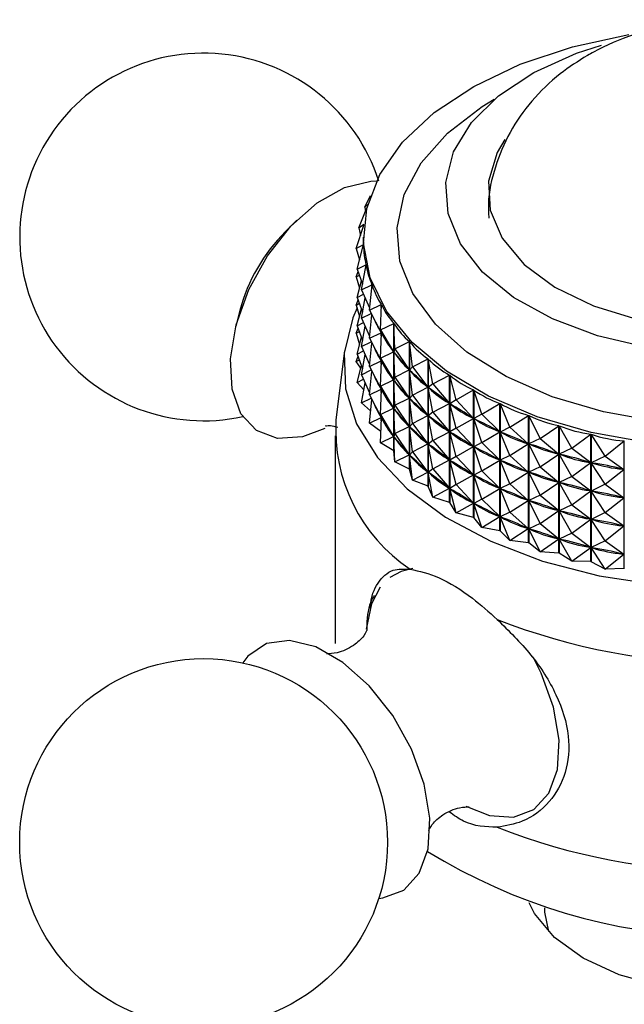
# Model space of a CAD drawing. Units: millimetres. Extents: x 5 to 995, y 5 to 995.
# Drawn here: x 843 to 853, y 800 to 817 of the extents above; entities that cross this region are included whole.
import ezdxf

# ---------------------------------------------------------------- set-up
doc = ezdxf.new("R2010")
doc.units = ezdxf.units.MM

msp = doc.modelspace()

# ---------------------------------------------------------------- linework, layer by layer
at = {"color": 7, "linetype": 'Continuous', "lineweight": 25}
for p, q in [((848.789, 814.069), (848.889, 814.278)), ((848.683, 813.707), (848.824, 814.06)), ((848.789, 814.069), (848.839, 814.118)), ((848.789, 814.069), (848.799, 813.998)), ((847.588, 813.841), (847.385, 813.64)), ((848.637, 813.342), (848.771, 813.753)), ((848.683, 813.707), (848.773, 813.771)), ((848.683, 813.707), (848.712, 813.571)), ((848.761, 813.54), (848.761, 813.496)), ((848.637, 813.342), (848.763, 813.414)), ((848.654, 812.975), (848.763, 813.411)), ((848.763, 813.41), (848.763, 813.414)), ((848.637, 813.342), (848.695, 813.142)), ((848.654, 812.975), (848.808, 813.055)), ((848.731, 812.611), (848.809, 813.052)), ((848.808, 813.048), (848.808, 813.055)), ((848.637, 812.841), (848.668, 812.935)), ((848.637, 812.841), (848.691, 812.872)), ((848.637, 812.841), (848.695, 812.642)), ((848.654, 812.975), (848.749, 812.713)), ((848.654, 812.475), (848.728, 812.771)), ((848.731, 812.611), (848.914, 812.7)), ((848.869, 812.253), (848.915, 812.697)), ((848.914, 812.686), (848.914, 812.7)), ((848.654, 812.475), (848.765, 812.533)), ((848.731, 812.611), (848.873, 812.289)), ((848.637, 812.341), (848.668, 812.435)), ((848.637, 812.341), (848.691, 812.372)), ((848.637, 812.341), (848.695, 812.141)), ((848.654, 812.475), (848.749, 812.213)), ((848.731, 812.111), (848.794, 812.467)), ((848.869, 812.253), (849.078, 812.353)), ((849.066, 811.904), (849.08, 812.35)), ((849.078, 812.297), (849.078, 812.353)), ((846.579, 812.245), (846.507, 811.968)), ((848.654, 811.975), (848.728, 812.271)), ((848.731, 812.111), (848.9, 812.193)), ((848.869, 812.253), (849.076, 811.852)), ((848.869, 811.753), (848.912, 812.169)), ((848.654, 811.975), (848.765, 812.032)), ((848.654, 811.975), (848.749, 811.713)), ((848.731, 812.111), (848.873, 811.789)), ((848.731, 811.611), (848.794, 811.967)), ((849.066, 811.904), (849.299, 812.017)), ((849.299, 809.764), (849.299, 812.017)), ((849.302, 812.014), (849.302, 809.761)), ((849.32, 811.568), (849.302, 812.014)), ((848.637, 811.841), (848.668, 811.935)), ((848.637, 811.841), (848.691, 811.872)), ((848.637, 811.841), (848.695, 811.641)), ((848.869, 811.753), (849.076, 811.852)), ((849.066, 811.904), (849.297, 811.516)), ((849.066, 811.904), (849.08, 811.846)), ((849.066, 811.404), (849.08, 811.846)), ((849.078, 811.797), (849.078, 811.853)), ((849.088, 811.834), (849.08, 811.846)), ((848.654, 811.475), (848.728, 811.771)), ((848.731, 811.611), (848.9, 811.693)), ((848.869, 811.753), (849.076, 811.352)), ((848.869, 811.253), (848.912, 811.669)), ((849.32, 811.568), (849.576, 811.695)), ((849.576, 809.442), (849.576, 811.695)), ((849.579, 811.692), (849.579, 809.439)), ((849.63, 811.248), (849.579, 811.692)), ((848.428, 811.531), (848.278, 810.313)), ((848.654, 811.475), (848.765, 811.532)), ((848.654, 811.475), (848.749, 811.213)), ((848.731, 811.611), (848.873, 811.289)), ((848.731, 811.11), (848.794, 811.467)), ((849.066, 811.404), (849.297, 811.516)), ((849.297, 811.516), (849.289, 811.528)), ((849.32, 811.568), (849.302, 811.51)), ((849.32, 811.068), (849.302, 811.51)), ((849.312, 811.499), (849.302, 811.51)), ((849.32, 811.568), (849.574, 811.193)), ((848.637, 811.341), (848.668, 811.435)), ((848.637, 811.341), (848.691, 811.372)), ((848.717, 811.227), (848.637, 811.341)), ((848.654, 810.974), (848.728, 811.271)), ((848.869, 811.253), (849.076, 811.352)), ((849.066, 811.404), (849.297, 811.016)), ((849.066, 811.404), (849.08, 811.346)), ((849.066, 810.904), (849.08, 811.346)), ((849.078, 811.296), (849.078, 811.353)), ((849.088, 811.334), (849.08, 811.346)), ((849.63, 811.248), (849.905, 811.389)), ((849.905, 809.136), (849.905, 811.389)), ((849.908, 811.387), (849.908, 809.134)), ((849.991, 810.946), (849.908, 811.387)), ((848.731, 811.11), (848.9, 811.193)), ((848.731, 811.11), (848.873, 810.789)), ((848.869, 811.253), (849.076, 810.852)), ((848.869, 810.752), (848.912, 811.169)), ((849.32, 811.068), (849.574, 811.193)), ((849.574, 811.193), (849.564, 811.205)), ((849.63, 811.248), (849.579, 811.188)), ((849.63, 810.748), (849.579, 811.188)), ((849.591, 811.177), (849.579, 811.188)), ((849.63, 811.248), (849.903, 810.888)), ((849.991, 810.946), (850.284, 811.103)), ((850.284, 808.851), (850.284, 811.103)), ((850.288, 811.101), (850.288, 808.848)), ((850.401, 810.666), (850.288, 811.101)), ((848.654, 810.974), (848.765, 811.032)), ((848.772, 810.843), (848.654, 810.974)), ((848.731, 810.61), (848.794, 810.967)), ((849.066, 810.904), (849.297, 811.016)), ((849.297, 811.016), (849.289, 811.028)), ((849.32, 811.068), (849.302, 811.01)), ((849.32, 810.568), (849.302, 811.01)), ((849.312, 810.998), (849.302, 811.01)), ((849.32, 811.068), (849.574, 810.693)), ((849.991, 810.946), (849.909, 810.883)), ((849.991, 810.946), (850.282, 810.602)), ((848.869, 810.752), (849.076, 810.852)), ((848.869, 810.752), (849.076, 810.352)), ((849.066, 810.904), (849.297, 810.516)), ((849.066, 810.904), (849.08, 810.846)), ((849.066, 810.404), (849.08, 810.846)), ((849.078, 810.796), (849.078, 810.853)), ((849.088, 810.834), (849.08, 810.846)), ((849.63, 810.748), (849.579, 810.688)), ((849.63, 810.748), (849.903, 810.888)), ((849.63, 810.748), (849.903, 810.388)), ((849.903, 810.888), (849.891, 810.899)), ((849.991, 810.446), (849.909, 810.883)), ((849.923, 810.872), (849.909, 810.883)), ((850.401, 810.666), (850.709, 810.84)), ((850.709, 808.587), (850.709, 810.84)), ((850.713, 810.838), (850.713, 808.585)), ((850.857, 810.41), (850.713, 810.838)), ((848.731, 810.61), (848.9, 810.693)), ((848.891, 810.468), (848.731, 810.61)), ((848.869, 810.252), (848.912, 810.669)), ((849.32, 810.568), (849.574, 810.693)), ((849.574, 810.693), (849.564, 810.705)), ((849.63, 810.248), (849.579, 810.688)), ((849.591, 810.677), (849.579, 810.688)), ((849.991, 810.446), (850.282, 810.602)), ((850.282, 810.602), (850.268, 810.612)), ((850.401, 810.666), (850.289, 810.597)), ((850.401, 810.166), (850.289, 810.597)), ((850.304, 810.588), (850.289, 810.597)), ((850.401, 810.666), (850.706, 810.338)), ((850.857, 810.41), (851.176, 810.602)), ((851.176, 808.349), (851.176, 810.602)), ((851.18, 810.6), (851.18, 808.347)), ((851.352, 810.181), (851.18, 810.6)), ((849.066, 810.404), (849.297, 810.516)), ((849.066, 810.404), (849.297, 810.015)), ((849.066, 810.404), (849.08, 810.346)), ((849.297, 810.516), (849.289, 810.528)), ((849.32, 810.568), (849.302, 810.51)), ((849.32, 810.068), (849.302, 810.51)), ((849.312, 810.498), (849.302, 810.51)), ((849.32, 810.568), (849.574, 810.193)), ((849.903, 810.388), (849.891, 810.399)), ((849.991, 810.446), (849.909, 810.382)), ((849.991, 810.446), (850.282, 810.102)), ((850.857, 810.41), (850.714, 810.334)), ((850.857, 810.41), (851.173, 810.1)), ((848.869, 810.252), (849.076, 810.352)), ((849.072, 810.105), (848.869, 810.252)), ((849.066, 809.904), (849.08, 810.346)), ((849.078, 810.296), (849.078, 810.352)), ((849.088, 810.334), (849.08, 810.346)), ((849.63, 810.248), (849.579, 810.188)), ((849.63, 810.248), (849.903, 810.388)), ((849.63, 810.248), (849.903, 809.887)), ((849.991, 809.946), (849.909, 810.382)), ((849.923, 810.372), (849.909, 810.382)), ((850.401, 810.166), (850.706, 810.338)), ((850.706, 810.338), (850.691, 810.348)), ((850.857, 809.91), (850.714, 810.334)), ((850.731, 810.326), (850.714, 810.334)), ((851.352, 810.181), (851.68, 810.39)), ((851.68, 808.138), (851.68, 810.39)), ((851.685, 810.389), (851.685, 808.136)), ((851.884, 809.98), (851.685, 810.389)), ((849.32, 810.068), (849.302, 810.01)), ((849.32, 810.068), (849.574, 810.193)), ((849.32, 810.068), (849.574, 809.693)), ((849.574, 810.193), (849.564, 810.205)), ((849.63, 809.747), (849.579, 810.188)), ((849.591, 810.177), (849.579, 810.188)), ((849.991, 809.946), (850.282, 810.102)), ((850.282, 810.102), (850.268, 810.112)), ((850.401, 810.166), (850.289, 810.097)), ((850.401, 809.666), (850.289, 810.097)), ((850.304, 810.087), (850.289, 810.097)), ((850.401, 810.166), (850.706, 809.838)), ((850.857, 809.91), (851.173, 810.1)), ((851.173, 810.1), (851.156, 810.108)), ((851.352, 810.181), (851.182, 810.096)), ((851.352, 809.681), (851.182, 810.096)), ((851.2, 810.088), (851.182, 810.096)), ((851.352, 810.181), (851.677, 809.889)), ((851.884, 809.98), (852.218, 810.208)), ((852.218, 807.956), (852.218, 810.208)), ((852.223, 810.207), (852.223, 807.954)), ((852.447, 809.81), (852.223, 810.207)), ((852.447, 809.81), (852.783, 810.057)), ((852.783, 807.804), (852.783, 810.057)), ((852.788, 810.056), (852.788, 807.803)), ((853.036, 809.672), (852.788, 810.056)), ((848.261, 810.029), (848.261, 806.355)), ((849.066, 809.904), (849.297, 810.015)), ((849.299, 809.764), (849.066, 809.904)), ((849.297, 810.015), (849.289, 810.028)), ((849.32, 809.568), (849.302, 810.01)), ((849.312, 809.998), (849.302, 810.01)), ((849.63, 809.747), (849.903, 809.887)), ((849.903, 809.887), (849.891, 809.898)), ((849.991, 809.946), (849.909, 809.882)), ((849.991, 809.446), (849.909, 809.882)), ((849.923, 809.872), (849.909, 809.882)), ((849.991, 809.946), (850.282, 809.602)), ((850.857, 809.91), (850.714, 809.834)), ((850.857, 809.91), (851.173, 809.6)), ((851.352, 809.681), (851.677, 809.889)), ((851.677, 809.889), (851.659, 809.896)), ((851.884, 809.98), (851.687, 809.885)), ((851.884, 809.48), (851.687, 809.885)), ((851.706, 809.879), (851.687, 809.885)), ((851.884, 809.98), (852.215, 809.706)), ((853.036, 809.672), (853.371, 809.938)), ((853.371, 807.685), (853.371, 809.938)), ((849.32, 809.568), (849.302, 809.761)), ((849.574, 809.693), (849.564, 809.704)), ((849.63, 809.747), (849.579, 809.687)), ((849.63, 809.747), (849.903, 809.387)), ((850.401, 809.666), (850.706, 809.838)), ((850.706, 809.838), (850.691, 809.848)), ((850.857, 809.41), (850.714, 809.834)), ((850.731, 809.825), (850.714, 809.834)), ((851.884, 809.48), (852.215, 809.706)), ((852.215, 809.706), (852.196, 809.713)), ((852.447, 809.81), (852.225, 809.703)), ((852.447, 809.31), (852.225, 809.703)), ((852.245, 809.698), (852.225, 809.703)), ((852.447, 809.81), (852.78, 809.555)), ((849.32, 809.568), (849.574, 809.693)), ((849.576, 809.442), (849.32, 809.568)), ((849.63, 809.247), (849.579, 809.687)), ((849.591, 809.676), (849.579, 809.687)), ((849.991, 809.446), (850.282, 809.602)), ((850.282, 809.602), (850.268, 809.612)), ((850.401, 809.666), (850.289, 809.597)), ((850.401, 809.166), (850.289, 809.597)), ((850.304, 809.587), (850.289, 809.597)), ((850.401, 809.666), (850.706, 809.338)), ((850.857, 809.41), (851.173, 809.6)), ((851.173, 809.6), (851.156, 809.608)), ((851.352, 809.681), (851.182, 809.596)), ((851.352, 809.181), (851.182, 809.596)), ((851.2, 809.588), (851.182, 809.596)), ((851.352, 809.681), (851.677, 809.388)), ((852.447, 809.31), (852.78, 809.555)), ((852.78, 809.555), (852.76, 809.56)), ((853.036, 809.672), (852.79, 809.552)), ((853.036, 809.172), (852.79, 809.552)), ((852.811, 809.548), (852.79, 809.552)), ((853.036, 809.672), (853.368, 809.435)), ((849.576, 809.442), (849.579, 809.439)), ((849.63, 809.247), (849.579, 809.439)), ((849.63, 809.247), (849.903, 809.387)), ((849.903, 809.387), (849.891, 809.398)), ((849.991, 809.446), (849.909, 809.382)), ((849.991, 808.946), (849.909, 809.382)), ((849.923, 809.372), (849.909, 809.382)), ((849.991, 809.446), (850.282, 809.101)), ((850.857, 809.41), (850.714, 809.334)), ((850.857, 809.41), (851.173, 809.1)), ((851.352, 809.181), (851.677, 809.388)), ((851.677, 809.388), (851.659, 809.396)), ((851.884, 809.48), (851.687, 809.385)), ((851.884, 808.98), (851.687, 809.385)), ((851.706, 809.378), (851.687, 809.385)), ((851.884, 809.48), (852.215, 809.206)), ((853.036, 809.172), (853.368, 809.435)), ((853.368, 809.435), (853.347, 809.44)), ((849.905, 809.136), (849.63, 809.247)), ((850.401, 809.166), (850.706, 809.338)), ((850.706, 809.338), (850.691, 809.348)), ((850.857, 808.91), (850.714, 809.334)), ((850.731, 809.325), (850.714, 809.334)), ((851.352, 809.181), (851.182, 809.096)), ((851.352, 809.181), (851.677, 808.888)), ((851.884, 808.98), (852.215, 809.206)), ((852.215, 809.206), (852.196, 809.213)), ((852.447, 809.31), (852.225, 809.203)), ((852.447, 808.81), (852.225, 809.203)), ((852.245, 809.198), (852.225, 809.203)), ((852.447, 809.31), (852.78, 809.055)), ((849.905, 809.136), (849.908, 809.134)), ((849.991, 808.946), (849.908, 809.134)), ((849.991, 808.946), (850.282, 809.101)), ((850.282, 809.101), (850.268, 809.112)), ((850.401, 809.166), (850.289, 809.097)), ((850.401, 808.666), (850.289, 809.097)), ((850.304, 809.087), (850.289, 809.097)), ((850.401, 809.166), (850.706, 808.838)), ((850.857, 808.91), (851.173, 809.1)), ((851.173, 809.1), (851.156, 809.108)), ((851.352, 808.681), (851.182, 809.096)), ((851.2, 809.088), (851.182, 809.096)), ((852.447, 808.81), (852.78, 809.055)), ((852.78, 809.055), (852.76, 809.06)), ((853.036, 809.172), (852.79, 809.052)), ((853.036, 808.672), (852.79, 809.052)), ((852.811, 809.048), (852.79, 809.052)), ((853.036, 809.172), (853.368, 808.935)), ((850.284, 808.851), (849.991, 808.946)), ((850.284, 808.851), (850.288, 808.848)), ((850.401, 808.666), (850.288, 808.848)), ((850.401, 808.666), (850.706, 808.838)), ((850.706, 808.838), (850.691, 808.847)), ((850.857, 808.91), (850.714, 808.834)), ((850.857, 808.41), (850.714, 808.834)), ((850.731, 808.825), (850.714, 808.834)), ((850.857, 808.91), (851.173, 808.6)), ((851.352, 808.681), (851.677, 808.888)), ((851.677, 808.888), (851.659, 808.896)), ((851.884, 808.98), (851.687, 808.885)), ((851.884, 808.48), (851.687, 808.885)), ((851.706, 808.878), (851.687, 808.885)), ((851.884, 808.98), (852.215, 808.706)), ((853.036, 808.672), (853.368, 808.935)), ((853.368, 808.935), (853.347, 808.94)), ((850.709, 808.587), (850.401, 808.666)), ((851.352, 808.681), (851.182, 808.596)), ((851.352, 808.681), (851.677, 808.388)), ((851.884, 808.48), (852.215, 808.706)), ((852.215, 808.706), (852.196, 808.712)), ((852.447, 808.81), (852.225, 808.703)), ((852.447, 808.31), (852.225, 808.703)), ((852.245, 808.698), (852.225, 808.703)), ((852.447, 808.81), (852.78, 808.554)), ((853.036, 808.672), (852.79, 808.552)), ((853.036, 808.672), (853.368, 808.435)), ((850.709, 808.587), (850.713, 808.585)), ((850.857, 808.41), (850.713, 808.585)), ((850.857, 808.41), (851.173, 808.6)), ((851.173, 808.6), (851.156, 808.608)), ((851.352, 808.18), (851.182, 808.596)), ((851.2, 808.588), (851.182, 808.596)), ((852.447, 808.31), (852.78, 808.554)), ((852.78, 808.554), (852.76, 808.56)), ((853.036, 808.172), (852.79, 808.552)), ((852.811, 808.548), (852.79, 808.552)), ((851.176, 808.349), (850.857, 808.41)), ((851.176, 808.349), (851.18, 808.347)), ((851.352, 808.18), (851.18, 808.347)), ((851.352, 808.18), (851.677, 808.388)), ((851.677, 808.388), (851.659, 808.396)), ((851.884, 808.48), (851.687, 808.385)), ((851.884, 807.98), (851.687, 808.385)), ((851.706, 808.378), (851.687, 808.385)), ((851.884, 808.48), (852.215, 808.206)), ((852.447, 808.31), (852.225, 808.203)), ((852.447, 808.31), (852.78, 808.054)), ((853.036, 808.172), (853.368, 808.435)), ((853.368, 808.435), (853.347, 808.439)), ((851.68, 808.138), (851.352, 808.18)), ((851.68, 808.138), (851.685, 808.136)), ((851.884, 807.98), (851.685, 808.136)), ((851.884, 807.98), (852.215, 808.206)), ((852.215, 808.206), (852.196, 808.212)), ((852.447, 807.81), (852.225, 808.203)), ((852.245, 808.197), (852.225, 808.203)), ((853.036, 808.172), (852.79, 808.052)), ((853.036, 808.172), (853.368, 807.935)), ((852.218, 807.956), (851.884, 807.98)), ((852.447, 807.81), (852.78, 808.054)), ((852.78, 808.054), (852.76, 808.06)), ((853.036, 807.672), (852.79, 808.052)), ((852.811, 808.048), (852.79, 808.052)), ((852.447, 807.81), (852.223, 807.954)), ((852.783, 807.804), (852.447, 807.81)), ((853.036, 807.672), (852.788, 807.803)), ((853.036, 807.672), (853.368, 807.935)), ((853.368, 807.935), (853.347, 807.939)), ((853.371, 807.685), (853.036, 807.672)), ((851.961, 801.682), (851.961, 801.66))]:
    msp.add_line(p, q, dxfattribs=at)
at = {"color": 7, "linetype": 'Continuous', "lineweight": 25, "flags": 128}
for points in [[(853.803, 809.907), (852.786, 810.09), (851.835, 810.367), (850.976, 810.731), (850.233, 811.172), (849.626, 811.677), (849.171, 812.233), (848.881, 812.825), (848.763, 813.436), (848.822, 814.05), (849.054, 814.65), (849.455, 815.22), (850.012, 815.744), (850.712, 816.208), (851.534, 816.599), (852.456, 816.907), (853.453, 817.123)], [(853.78, 811.591), (852.899, 811.797), (852.102, 812.096), (851.417, 812.477), (850.869, 812.925), (850.478, 813.425), (850.258, 813.959), (850.218, 814.508), (850.357, 815.05), (850.672, 815.568), (851.151, 816.042), (851.777, 816.455), (852.527, 816.792), (852.973, 816.938)], [(851.264, 815.267), (851.127, 815.037), (850.972, 814.532), (851.001, 814.019), (851.215, 813.521), (851.603, 813.06), (852.149, 812.655), (852.829, 812.325), (853.613, 812.083)], [(848.081, 810.161), (847.685, 810.009), (847.245, 809.981), (846.874, 810.12), (846.599, 810.419), (846.442, 810.853), (846.412, 811.391), (846.514, 811.993), (846.739, 812.614), (847.07, 813.209), (847.483, 813.733), (847.948, 814.147), (848.429, 814.42), (848.892, 814.533), (848.995, 814.535)], [(848.652, 812.291), (848.577, 812.116), (848.423, 811.491), (848.445, 810.859), (848.642, 810.238), (849.01, 809.643), (849.538, 809.089), (850.213, 808.592), (851.017, 808.164), (851.93, 807.815), (852.928, 807.556), (853.985, 807.393), (855.074, 807.329), (856.166, 807.367), (857.234, 807.506), (858.249, 807.742), (859.186, 808.069), (860.019, 808.478)], [(852.223, 807.954), (852.222, 807.954), (852.221, 807.954), (852.221, 807.955), (852.22, 807.955), (852.22, 807.955), (852.219, 807.955), (852.218, 807.955), (852.218, 807.956)], [(852.788, 807.803), (852.788, 807.803), (852.787, 807.803), (852.786, 807.803), (852.786, 807.804), (852.785, 807.804), (852.784, 807.804), (852.784, 807.804), (852.783, 807.804)], [(853.376, 807.684), (853.376, 807.684), (853.375, 807.684), (853.374, 807.684), (853.374, 807.685), (853.373, 807.685), (853.373, 807.685), (853.372, 807.685), (853.371, 807.685)], [(849.034, 801.85), (849.105, 801.857), (849.476, 801.997), (849.751, 802.295), (849.909, 802.729), (849.938, 803.267), (849.836, 803.869), (849.611, 804.491), (849.28, 805.085), (848.867, 805.609), (848.402, 806.023), (847.921, 806.297), (847.458, 806.41), (847.049, 806.354), (846.723, 806.133), (846.63, 806.014)], [(858.73, 801.771), (858.632, 801.581), (858.28, 801.159), (857.774, 800.792), (857.139, 800.5), (856.408, 800.297), (855.617, 800.192), (854.805, 800.192), (854.013, 800.297), (853.282, 800.5), (852.647, 800.792), (852.141, 801.159), (851.789, 801.581), (851.691, 801.771)], [(851.961, 801.66), (851.962, 801.605), (852.034, 801.264)]]:
    msp.add_lwpolyline(points, dxfattribs=at)
at = {"color": 8, "linetype": 'Continuous', "lineweight": 25, "flags": 128}
for points in [[(853.984, 810.278), (853.009, 810.451), (852.099, 810.72), (851.285, 811.075), (850.59, 811.507), (850.035, 812.002), (849.637, 812.545), (849.409, 813.119), (849.357, 813.708), (849.483, 814.293), (849.783, 814.856), (850.248, 815.381), (850.864, 815.851), (851.076, 815.98)], [(849.638, 807.682), (849.43, 807.632), (849.229, 807.522)], [(849.059, 807.352), (848.904, 807.061), (848.814, 806.612)], [(850.573, 803.479), (850.991, 803.314), (851.417, 803.286), (851.776, 803.421), (852.041, 803.709), (852.193, 804.129), (852.222, 804.649), (852.124, 805.231), (851.906, 805.831), (851.763, 806.116)]]:
    msp.add_lwpolyline(points, dxfattribs=at)
at = {"color": 7, "linetype": 'Continuous', "lineweight": 25}
msp.add_circle((845.938, 802.839), 3.25, dxfattribs=at)
for centre, radius, start, end in [((845.938, 813.545), 3.25, 17.7114, 150.8783), ((845.938, 813.545), 3.25, 150.8783, 282.294), ((849.562, 811.453), 3.086, 134.8706, 165.1348), ((851.244, 810.138), 2.971, 176.6273, 236.0881), ((851.902, 811.732), 3.263, 217.0968, 217.1593), ((855.211, 817.16), 11.152, 248.5222, 291.4778), ((855.211, 813.485), 11.152, 248.5222, 291.4778), ((855.243, 811.355), 10.189, 238.3633, 297.953)]:
    msp.add_arc(centre, radius, start, end, dxfattribs=at)
for centre, major_axis, ratio, start_param, end_param in [((855.211, 825.782), (6.296, 12.74), 0.109915, 2.92275, 2.947704), ((855.211, 825.782), (6.174, 13.071), 0.142866, 2.873659, 2.969491), ((855.211, 825.782), (6.015, 13.39), 0.173814, 2.894869, 2.990701), ((855.211, 825.782), (5.821, 13.698), 0.202835, 2.915366, 3.011198), ((855.211, 825.782), (5.59, 13.992), 0.229981, 2.935031, 3.030863), ((855.211, 825.281), (5.821, 13.698), 0.202835, 2.944653, 3.007308), ((855.211, 825.782), (5.322, 14.272), 0.255282, 2.953758, 3.04959), ((855.211, 800.727), (-6.444, 11.502), 0.024046, 5.918358, 6.00641), ((855.211, 825.281), (5.59, 13.992), 0.229981, 2.938921, 3.026973), ((855.211, 825.782), (5.018, 14.536), 0.278743, 2.971457, 3.067289), ((855.211, 824.781), (5.821, 13.698), 0.202835, 2.944653, 3.007308), ((855.211, 800.727), (-6.406, 11.137), 0.067838, 5.896205, 5.984257), ((855.211, 825.281), (5.322, 14.272), 0.255282, 2.957648, 3.0457), ((855.211, 800.227), (-6.444, 11.502), 0.024046, 5.918358, 6.00641), ((855.211, 824.781), (5.59, 13.992), 0.229981, 2.938921, 3.026973), ((855.211, 825.782), (4.678, 14.784), 0.300351, 2.988054, 3.083886), ((855.211, 800.727), (-6.331, 10.769), 0.114621, 5.874699, 5.962752), ((855.211, 825.281), (5.018, 14.536), 0.278743, 2.975346, 3.063399), ((855.211, 825.782), (4.303, 15.013), 0.320071, 3.003498, 3.09933), ((855.211, 824.281), (5.821, 13.698), 0.202835, 2.944653, 3.007308), ((855.211, 800.227), (-6.406, 11.137), 0.067838, 5.896205, 5.984257), ((855.211, 824.781), (5.322, 14.272), 0.255282, 2.957648, 3.0457), ((855.211, 799.727), (-6.444, 11.502), 0.024046, 5.918358, 6.00641), ((855.211, 824.281), (5.59, 13.992), 0.229981, 2.938921, 3.026973), ((855.211, 800.727), (-6.218, 10.401), 0.164693, 5.854274, 5.942326), ((855.211, 825.281), (4.678, 14.784), 0.300351, 2.991944, 3.079996), ((855.211, 825.782), (3.892, 15.223), 0.337857, 3.017765, 3.113597), ((855.211, 823.781), (5.821, 13.698), 0.202835, 2.944653, 3.007308), ((855.211, 800.227), (-6.331, 10.769), 0.114621, 5.874699, 5.962752), ((855.211, 824.781), (5.018, 14.536), 0.278743, 2.975346, 3.063399), ((855.211, 800.727), (-6.066, 10.036), 0.218387, 5.835518, 5.92357), ((855.211, 825.281), (4.303, 15.013), 0.320071, 3.007388, 3.09544), ((855.211, 825.782), (3.45, 15.411), 0.353647, 3.030858, 3.12669), ((855.211, 799.727), (-6.406, 11.137), 0.067838, 5.896205, 5.984257), ((855.211, 824.281), (5.322, 14.272), 0.255282, 2.957648, 3.0457), ((855.211, 799.227), (-6.444, 11.502), 0.024046, 5.918358, 6.00641), ((855.211, 823.781), (5.59, 13.992), 0.229981, 2.938921, 3.026973), ((855.211, 800.227), (-6.218, 10.401), 0.164693, 5.854274, 5.942326), ((855.211, 824.781), (4.678, 14.784), 0.300351, 2.991944, 3.079996), ((855.211, 800.727), (-5.871, 9.679), 0.276064, 5.819278, 5.907331), ((855.211, 825.281), (3.892, 15.223), 0.337857, 3.021655, 3.109707), ((855.211, 825.782), (2.976, 15.576), 0.36737, 3.042817, 3.138649), ((855.211, 799.727), (-6.331, 10.769), 0.114621, 5.874699, 5.962752), ((855.211, 824.281), (5.018, 14.536), 0.278743, 2.975346, 3.063399), ((855.211, 800.227), (-6.066, 10.036), 0.218387, 5.835518, 5.92357), ((855.211, 824.781), (4.303, 15.013), 0.320071, 3.007388, 3.09544), ((855.211, 800.727), (-5.625, 9.336), 0.33808, 5.806832, 5.894884), ((855.211, 825.281), (3.45, 15.411), 0.353647, 3.034748, 3.1228), ((855.211, 825.782), (2.475, 15.718), 0.378953, 3.05372, 3.149553), ((855.211, 825.782), (1.95, 15.833), 0.388322, 3.063687, 3.159519), ((855.211, 799.227), (-6.406, 11.137), 0.067838, 5.896205, 5.984257), ((855.211, 823.781), (5.322, 14.272), 0.255282, 2.957648, 3.0457), ((855.211, 800.727), (-5.318, 9.017), 0.404716, 5.800216, 5.888268), ((855.211, 825.281), (2.976, 15.576), 0.36737, 3.046707, 3.134759), ((855.211, 799.727), (-6.218, 10.401), 0.164693, 5.854274, 5.942326), ((855.211, 824.281), (4.678, 14.784), 0.300351, 2.991944, 3.079996), ((855.211, 800.227), (-5.871, 9.679), 0.276064, 5.819278, 5.907331), ((855.211, 824.781), (3.892, 15.223), 0.337857, 3.021655, 3.109707), ((855.211, 799.227), (-6.331, 10.769), 0.114621, 5.874699, 5.962752), ((855.211, 823.781), (5.018, 14.536), 0.278743, 2.975346, 3.063399), ((855.211, 799.727), (-6.066, 10.036), 0.218387, 5.835518, 5.92357), ((855.211, 824.281), (4.303, 15.013), 0.320071, 3.007388, 3.09544), ((855.211, 800.227), (-5.625, 9.336), 0.33808, 5.806832, 5.894884), ((855.211, 824.781), (3.45, 15.411), 0.353647, 3.034748, 3.1228), ((855.211, 800.727), (-4.93, 8.737), 0.476001, 5.802883, 5.890936), ((855.211, 825.281), (2.475, 15.718), 0.378953, 3.05761, 3.145663), ((855.211, 800.727), (-4.421, 8.519), 0.551271, 5.821073, 5.909125), ((855.211, 825.281), (1.95, 15.833), 0.388322, 3.067577, 3.155629), ((855.211, 799.227), (-6.218, 10.401), 0.164693, 5.854274, 5.942326), ((855.211, 823.781), (4.678, 14.784), 0.300351, 2.991944, 3.079996), ((855.211, 800.227), (-5.318, 9.017), 0.404716, 5.800216, 5.888268), ((855.211, 824.781), (2.976, 15.576), 0.36737, 3.046707, 3.134759), ((855.211, 799.727), (-5.871, 9.679), 0.276064, 5.819278, 5.907331), ((855.211, 824.281), (3.892, 15.223), 0.337857, 3.021655, 3.109707), ((855.211, 800.227), (-4.93, 8.737), 0.476001, 5.802883, 5.890936), ((855.211, 824.781), (2.475, 15.718), 0.378953, 3.05761, 3.145663), ((855.211, 799.227), (-6.066, 10.036), 0.218387, 5.835518, 5.92357), ((855.211, 823.781), (4.303, 15.013), 0.320071, 3.007388, 3.09544), ((855.211, 799.727), (-5.625, 9.336), 0.33808, 5.806832, 5.894884), ((855.211, 824.281), (3.45, 15.411), 0.353647, 3.034748, 3.1228), ((855.211, 800.227), (-4.421, 8.519), 0.551271, 5.821073, 5.909125), ((855.211, 824.781), (1.95, 15.833), 0.388322, 3.067577, 3.155629), ((855.211, 799.727), (-5.318, 9.017), 0.404716, 5.800216, 5.888268), ((855.211, 824.281), (2.976, 15.576), 0.36737, 3.046707, 3.134759), ((855.211, 799.227), (-5.871, 9.679), 0.276064, 5.819278, 5.907331), ((855.211, 823.781), (3.892, 15.223), 0.337857, 3.021655, 3.109707), ((855.211, 799.727), (-4.93, 8.737), 0.476001, 5.802883, 5.890936), ((855.211, 824.281), (2.475, 15.718), 0.378953, 3.05761, 3.145663), ((855.211, 799.227), (-5.625, 9.336), 0.33808, 5.806832, 5.894884), ((855.211, 823.781), (3.45, 15.411), 0.353647, 3.034748, 3.1228), ((855.211, 799.727), (-4.421, 8.519), 0.551271, 5.821073, 5.909125), ((855.211, 824.281), (1.95, 15.833), 0.388322, 3.067577, 3.155629), ((855.211, 799.227), (-5.318, 9.017), 0.404716, 5.800216, 5.888268), ((855.211, 823.781), (2.976, 15.576), 0.36737, 3.046707, 3.134759), ((855.211, 799.227), (-4.93, 8.737), 0.476001, 5.802883, 5.890936), ((855.211, 823.781), (2.475, 15.718), 0.378953, 3.05761, 3.145663), ((855.211, 799.227), (-4.421, 8.519), 0.551271, 5.821073, 5.909125), ((855.211, 823.781), (1.95, 15.833), 0.388322, 3.067577, 3.155629)]:
    msp.add_ellipse(centre, major_axis=major_axis, ratio=ratio, start_param=start_param, end_param=end_param, dxfattribs=at)
for points, knots in [([(859.423, 814.349), (859.375, 814.568), (859.281, 815.001), (858.972, 815.588), (858.566, 816.104), (858.061, 816.543), (857.463, 816.903), (856.772, 817.176), (856.004, 817.348), (855.185, 817.406), (854.348, 817.34), (853.55, 817.147), (853.017, 816.92), (852.759, 816.775), (852.723, 816.755)], [0, 0, 0, 0, 0.0818939, 0.1623806, 0.2423462, 0.3238695, 0.4090356, 0.4992496, 0.5939871, 0.6907569, 0.7892921, 0.8909741, 0.9848339, 1, 1, 1, 1]), ([(852.723, 816.755), (852.559, 816.651), (852.198, 816.422), (851.73, 815.966), (851.336, 815.408), (851.081, 814.79), (850.956, 814.268), (850.975, 813.962), (850.98, 813.877)], [0, 0, 0, 0, 0.1647312, 0.3625956, 0.5537562, 0.7415942, 0.9281161, 1, 1, 1, 1]), ([(848.1, 810.206), (848.099, 810.206), (848.072, 810.197), (848.154, 810.224), (848.264, 810.193), (848.309, 810.18)], [0, 0, 0, 0, 0.016846, 0.605234, 1, 1, 1, 1]), ([(848.886, 806.979), (848.886, 806.984), (848.894, 807.193), (849.015, 807.448), (849.24, 807.681), (849.482, 807.675), (849.587, 807.672)], [0, 0, 0, 0, 0.008452, 0.356169, 0.720765, 1, 1, 1, 1]), ([(849.587, 807.672), (849.752, 807.635), (850.084, 807.561), (850.64, 807.219), (850.982, 806.912), (851.128, 806.782)], [0, 0, 0, 0, 0.365023, 0.730378, 1, 1, 1, 1]), ([(848.954, 807.208), (848.949, 807.2), (848.868, 807.075), (848.821, 806.86), (848.824, 806.639), (848.824, 806.585)], [0, 0, 0, 0, 0.047535, 0.767304, 1, 1, 1, 1]), ([(851.128, 806.782), (851.333, 806.58), (851.745, 806.176), (852.203, 805.456), (852.427, 804.727), (852.37, 804.059), (852.072, 803.528), (851.629, 803.192), (851.279, 803.133), (851.128, 803.108)], [0, 0, 0, 0, 0.152811, 0.305552, 0.458106, 0.601643, 0.741339, 0.887817, 1, 1, 1, 1]), ([(848.829, 806.587), (848.83, 806.592), (848.836, 806.614), (848.781, 806.486), (848.589, 806.304), (848.314, 806.178), (848.117, 806.174), (848.113, 806.175), (848.112, 806.176)], [0, 0, 0, 0, 0.047683, 0.233284, 0.445218, 0.694959, 0.886793, 1, 1, 1, 1]), ([(849.915, 803.056), (849.913, 803.052), (849.908, 803.032), (849.969, 803.165), (850.17, 803.349), (850.445, 803.467), (850.632, 803.467), (850.63, 803.467), (850.63, 803.467)], [0, 0, 0, 0, 0.057279, 0.244019, 0.457892, 0.709762, 0.898977, 1, 1, 1, 1]), ([(851.128, 803.108), (850.927, 803.114), (850.638, 803.123), (850.365, 803.318), (850.283, 803.377)], [0, 0, 0, 0, 0.696959, 1, 1, 1, 1])]:
    msp.add_open_spline(points, degree=3, knots=knots, dxfattribs=at)

doc.saveas('drawing.dxf')
